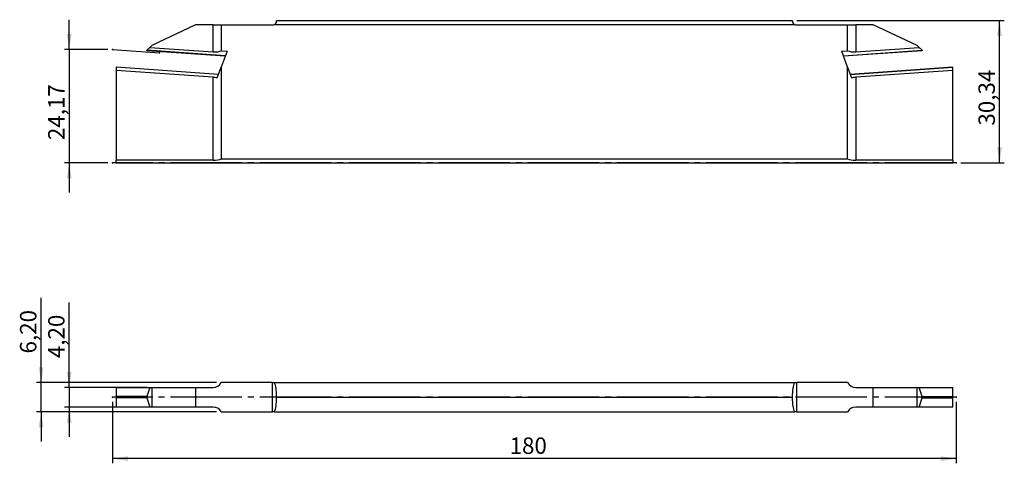
# Model space of a CAD drawing. Units: millimetres. Extents: x -110 to 100, y -14 to 81.
import ezdxf

# ---------------------------------------------------------------- set-up
doc = ezdxf.new("R2010")
doc.units = ezdxf.units.MM
doc.header["$PDSIZE"] = -1
doc.linetypes.add('SLD-Durchgehend', pattern=[0])
doc.linetypes.add('SLD-Punktstrich', pattern=[19.05, 15.24, -1.27, 1.27, -1.27])
doc.layers.add('1', color=4, linetype='Continuous')
doc.layers.add('2', color=7, linetype='SLD-Durchgehend')
doc.styles.add('SLDTEXTSTYLE0', font='TXT', dxfattribs={"width": 0.75})
doc.dimstyles.new('SLDDIMSTYLE0', dxfattribs={"dimtxt": 3.5, "dimasz": 3.302, "dimexe": 0, "dimexo": 0.0625, "dimgap": 0.875, "dimtad": 1, "dimrnd": 1e-09, "dimzin": 12, "dimdsep": 46, "dimtxsty": 'SLDTEXTSTYLE0', "dimsah": 1, "dimcen": 0.09, "dimadec": 0, "dimazin": 3, "dimtfac": 1, "dimtofl": 0, "dimtmove": 0, "dimatfit": 3, "dimfxl": 1, "dimfrac": 2, "dimtolj": 1, "dimtzin": 12, "dimarcsym": 0})
doc.dimstyles.new('SLDDIMSTYLE1', dxfattribs={"dimtxt": 3.5, "dimasz": 3.302, "dimexe": 0, "dimexo": 0.0625, "dimgap": 0.875, "dimtad": 1, "dimrnd": 1e-09, "dimzin": 12, "dimdsep": 46, "dimtxsty": 'SLDTEXTSTYLE0', "dimsah": 1, "dimcen": 0.09, "dimadec": 0, "dimazin": 3, "dimtfac": 1, "dimtmove": 0, "dimatfit": 0, "dimfxl": 1, "dimfrac": 2, "dimtolj": 1, "dimtzin": 12, "dimarcsym": 0})

# ---------------------------------------------------------------- blocks, each defined once
blk = doc.blocks.new('_D')
at = {"layer": '2', "color": 7, "true_color": 0xffffff}
for p, q in [((-90, -1), (-90, -14.1)), ((90, -1), (90, -14.1)), ((90, -13.1), (-90, -13.1))]:
    blk.add_line(p, q, dxfattribs=at)
for points in [[(-90, -13.1), (-86.7, -13.61), (-86.7, -12.59)], [(90, -13.1), (86.7, -12.59), (86.7, -13.61)]]:
    blk.add_solid(points, dxfattribs=at)
at = {"layer": '2', "color": 7, "true_color": 0xffffff, "insert": (-5.3, -8.59), "char_height": 3.5, "attachment_point": 1, "style": 'SLDTEXTSTYLE0'}
blk.add_mtext('180', dxfattribs=at)
blk = doc.blocks.new('_D_1')
at = {"layer": '2', "color": 7, "true_color": 0xffffff}
for p, q in [((-105.25, 3.1), (-105.25, 21.22)), ((-67.82, 3.1), (-106.25, 3.1)), ((-105.25, -3.1), (-105.25, 3.1)), ((-67.82, -3.1), (-106.25, -3.1)), ((-105.25, -3.1), (-105.25, -9.45))]:
    blk.add_line(p, q, dxfattribs=at)
for points in [[(-105.25, 3.1), (-104.74, 6.4), (-105.76, 6.4)], [(-105.25, -3.1), (-105.76, -6.4), (-104.74, -6.4)]]:
    blk.add_solid(points, dxfattribs=at)
at = {"layer": '2', "color": 7, "true_color": 0xffffff, "insert": (-109.76, 9.32), "char_height": 3.5, "attachment_point": 1, "rotation": 90, "style": 'SLDTEXTSTYLE0'}
blk.add_mtext('6,20', dxfattribs=at)
blk = doc.blocks.new('_D_2')
at = {"layer": '2', "color": 7, "true_color": 0xffffff}
for p, q in [((-99.25, 2.1), (-99.25, 20.22)), ((-82.66, 2.1), (-100.25, 2.1)), ((-99.25, 2.1), (-99.25, -2.1)), ((-82.66, -2.1), (-100.25, -2.1)), ((-99.25, -2.1), (-99.25, -8.45))]:
    blk.add_line(p, q, dxfattribs=at)
for points in [[(-99.25, 2.1), (-98.74, 5.4), (-99.76, 5.4)], [(-99.25, -2.1), (-99.76, -5.4), (-98.74, -5.4)]]:
    blk.add_solid(points, dxfattribs=at)
at = {"layer": '2', "color": 7, "true_color": 0xffffff, "insert": (-103.76, 8.32), "char_height": 3.5, "attachment_point": 1, "rotation": 90, "style": 'SLDTEXTSTYLE0'}
blk.add_mtext('4,20', dxfattribs=at)
blk = doc.blocks.new('_D_3')
at = {"layer": '2', "color": 7, "true_color": 0xffffff}
for p, q in [((-99.25, 74.16), (-99.25, 80.51)), ((-91, 74.16), (-100.25, 74.16)), ((-99.25, 74.16), (-99.25, 49.99)), ((-91, 49.99), (-100.25, 49.99)), ((-99.25, 49.99), (-99.25, 43.64))]:
    blk.add_line(p, q, dxfattribs=at)
for points in [[(-99.25, 74.16), (-98.74, 77.46), (-99.76, 77.46)], [(-99.25, 49.99), (-99.76, 46.69), (-98.74, 46.69)]]:
    blk.add_solid(points, dxfattribs=at)
at = {"layer": '2', "color": 7, "true_color": 0xffffff, "insert": (-103.76, 54.83, -9.62), "char_height": 3.5, "attachment_point": 1, "rotation": 90, "style": 'SLDTEXTSTYLE0'}
blk.add_mtext('24,17', dxfattribs=at)
blk = doc.blocks.new('_D_4')
at = {"layer": '2', "color": 7, "true_color": 0xffffff}
for p, q in [((56, 80.33), (100.25, 80.33)), ((99.25, 49.99), (99.25, 80.33)), ((91, 49.99), (100.25, 49.99))]:
    blk.add_line(p, q, dxfattribs=at)
for points in [[(99.25, 80.33), (98.74, 77.03), (99.76, 77.03)], [(99.25, 49.99), (99.76, 53.29), (98.74, 53.29)]]:
    blk.add_solid(points, dxfattribs=at)
at = {"layer": '2', "color": 7, "true_color": 0xffffff, "insert": (94.74, 57.92, -9.62), "char_height": 3.5, "attachment_point": 1, "rotation": 90, "style": 'SLDTEXTSTYLE0'}
blk.add_mtext('30,34', dxfattribs=at)

msp = doc.modelspace()

# ---------------------------------------------------------------- linework, layer by layer
at = {"color": 7, "linetype": 'SLD-Punktstrich'}
for p, q in [((-90.001, 74.159), (-80.026, 73.461)), ((89.999, 49.989), (-90.001, 49.989)), ((89.999, 0), (-90.001, 0))]:
    msp.add_line(p, q, dxfattribs=at)
at = {"layer": '1', "color": 4, "true_color": 0x00ffff}
for p, q in [((-55.001, 80.329), (54.999, 80.329)), ((-55.001, 80.289), (-55.001, 80.329)), ((54.999, 80.329), (54.999, 80.289)), ((-72.291, 79.389), (-81.661, 75.019)), ((-68.551, 79.389), (-72.291, 79.389)), ((-68.551, 73.667), (-68.551, 79.389)), ((-68.551, 79.389), (-66.819, 79.389)), ((-66.819, 79.389), (-55.901, 79.389)), ((-66.819, 79.389), (-66.819, 73.891)), ((-55.471, 79.498), (55.469, 79.498)), ((55.899, 79.389), (66.816, 79.389)), ((66.816, 73.891), (66.816, 79.389)), ((66.816, 79.389), (68.548, 79.389)), ((68.548, 79.389), (68.548, 73.667)), ((72.289, 79.389), (68.548, 79.389)), ((81.659, 75.019), (72.289, 79.389)), ((-82.724, 73.957), (-82.704, 73.977)), ((-82.724, 73.957), (-65.951, 72.784)), ((-82.704, 73.977), (-82.068, 74.613)), ((-65.943, 72.805), (-82.704, 73.977)), ((-81.661, 75.019), (-82.068, 74.613)), ((-82.068, 74.613), (-68.551, 73.667)), ((-66.819, 73.891), (-65.579, 73.805)), ((-65.579, 73.805), (-66.819, 70.4)), ((65.577, 73.805), (66.816, 73.891)), ((66.816, 70.4), (65.577, 73.805)), ((65.941, 72.805), (82.701, 73.977)), ((65.948, 72.784), (82.722, 73.957)), ((68.548, 73.667), (82.066, 74.613)), ((82.066, 74.613), (81.659, 75.019)), ((82.066, 74.613), (82.701, 73.977)), ((82.701, 73.977), (82.722, 73.957)), ((-67.385, 68.844), (-89.251, 70.373)), ((-89.251, 70.373), (-89.251, 70.351)), ((-89.251, 70.351), (-89.251, 69.671)), ((-67.392, 68.823), (-89.251, 70.351)), ((-68.551, 68.224), (-89.251, 69.671)), ((-89.251, 69.671), (-89.251, 50.551)), ((-67.659, 68.089), (-66.819, 70.4)), ((-66.819, 70.4), (-66.819, 50.819)), ((66.816, 50.819), (66.816, 70.4)), ((66.816, 70.4), (67.657, 68.089)), ((89.249, 70.373), (67.382, 68.844)), ((67.39, 68.823), (89.249, 70.351)), ((89.249, 69.671), (68.548, 68.224)), ((89.249, 70.351), (89.249, 70.373)), ((89.249, 69.671), (89.249, 70.351)), ((89.249, 50.551), (89.249, 69.671)), ((-68.551, 50.551), (-68.551, 68.224)), ((68.548, 68.224), (68.548, 50.551)), ((-89.251, 49.989), (-89.251, 50.551)), ((-68.551, 50.551), (-89.251, 50.551)), ((-66.819, 50.819), (66.816, 50.819)), ((89.249, 50.551), (68.548, 50.551)), ((89.249, 50.551), (89.249, 49.989)), ((-89.251, 49.989), (89.249, 49.989)), ((-55.901, 3.1), (-66.819, 3.1)), ((-55.901, -3.1), (-55.901, 3.1)), ((-55.901, 3.1), (-55.471, 3.1)), ((-55.471, 3.1), (55.469, 3.1)), ((55.469, 3.1), (55.899, 3.1)), ((55.899, 3.1), (55.899, -3.1)), ((66.816, 3.1), (55.899, 3.1)), ((-89.251, 2.1), (-82.068, 2.1)), ((-89.251, 2.1), (-89.251, 0.131)), ((-89.251, 0.131), (-89.251, -0.13)), ((-82.704, 0.131), (-89.251, 0.131)), ((-82.068, 2.1), (-82.704, 0.131)), ((-82.068, 2.1), (-81.661, 2.1)), ((-81.661, 2.1), (-81.661, -2.1)), ((-81.661, 2.1), (-72.291, 2.1)), ((-72.291, 2.1), (-72.291, -2.1)), ((-72.291, 2.1), (-68.551, 2.1)), ((-55.001, 0), (-55.001, 0.15)), ((-55.001, 0), (54.999, 0)), ((-55.001, -0.149), (-55.001, 0)), ((54.999, 0.15), (54.999, 0)), ((54.999, 0), (54.999, -0.149)), ((68.548, 2.1), (72.289, 2.1)), ((72.289, -2.1), (72.289, 2.1)), ((72.289, 2.1), (81.659, 2.1)), ((81.659, -2.1), (81.659, 2.1)), ((81.659, 2.1), (82.066, 2.1)), ((82.701, 0.131), (82.066, 2.1)), ((82.066, 2.1), (89.249, 2.1)), ((82.701, 0.131), (89.249, 0.131)), ((89.249, 0.131), (89.249, 2.1)), ((89.249, -0.13), (89.249, 0.131)), ((-89.251, -0.13), (-89.251, -2.1)), ((-82.704, -0.13), (-89.251, -0.13)), ((-82.068, -2.1), (-89.251, -2.1)), ((-82.704, -0.13), (-82.068, -2.1)), ((-81.661, -2.1), (-82.068, -2.1)), ((-72.291, -2.1), (-81.661, -2.1)), ((-68.551, -2.1), (-72.291, -2.1)), ((72.289, -2.1), (68.548, -2.1)), ((81.659, -2.1), (72.289, -2.1)), ((82.066, -2.1), (81.659, -2.1)), ((82.066, -2.1), (82.701, -0.13)), ((89.249, -2.1), (82.066, -2.1)), ((82.701, -0.13), (89.249, -0.13)), ((89.249, -2.1), (89.249, -0.13)), ((-66.819, -3.1), (-55.901, -3.1)), ((-55.471, -3.1), (-55.901, -3.1)), ((-55.471, -3.1), (55.469, -3.1)), ((55.899, -3.1), (55.469, -3.1)), ((55.899, -3.1), (66.816, -3.1))]:
    msp.add_line(p, q, dxfattribs=at)
for centre, radius, start, end in [((-55.901, 80.289), 0.9, 298.53905, 0), ((55.899, 80.289), 0.9, 180, 241.46095), ((-55.901, 80.289), 0.9, 270, 298.53905), ((55.899, 80.289), 0.9, 241.46095, 270), ((-68.551, 4.1), 2, 270, 330), ((68.548, 4.1), 2, 210, 270), ((-68.551, -4.1), 2, 30, 90), ((68.548, -4.1), 2, 90, 150)]:
    msp.add_arc(centre, radius, start, end, dxfattribs=at)
for centre, major_axis, ratio, start_param, end_param in [((-68.551, 74.358), (1.999, -0.159), 0.3432643, 4.7396119, 5.7868095), ((68.548, 74.358), (1.999, 0.159), 0.3432643, 3.6379685, 4.685166), ((-68.551, 67.534), (1.999, -0.159), 0.3432643, 1.1361858, 1.5980193), ((68.548, 67.534), (1.999, 0.159), 0.3432643, 1.5435734, 2.0054068), ((-68.551, 51.087), (2, 0), 0.2679492, 4.712389, 5.7595865), ((68.548, 51.087), (2, 0), 0.2679492, 3.6651914, 4.712389), ((-55.901, 0.15), (0, 3.359), 0.2679492, 4.712389, 5.7850848), ((55.899, 0.15), (0, 3.359), 0.2679492, 0.4981005, 1.5707963), ((-82.349, 0), (0, 0.4), 0.9369257, 1.2391838, 1.9024089), ((82.347, 0), (0, 0.4), 0.9369257, 4.3807764, 5.0440015), ((-55.901, -0.149), (0, 3.359), 0.2679492, 3.6396931, 4.712389), ((55.899, -0.149), (0, 3.359), 0.2679492, 1.5707963, 2.6434922)]:
    msp.add_ellipse(centre, major_axis=major_axis, ratio=ratio, start_param=start_param, end_param=end_param, dxfattribs=at)
for p in [(-90.001, 74.159), (-90.001, 74.159), (-80.026, 73.461), (-90.001, 49.989), (-90.001, 49.989), (-55.001, 49.989), (89.999, 49.989), (-90.001, 0), (-90.001, 0), (-55.001, 0), (89.999, 0)]:
    msp.add_point(p, dxfattribs=at)

# ---------------------------------------------------------------- dimensions: what is measured, and where the dimension line sits
at = {"layer": '2', "color": 7, "true_color": 0xffffff}
for base, p1, p2, dimstyle, picture, middle in [((-99.251, 49.989), (-90.001, 74.159), (-90.001, 49.989), 'SLDDIMSTYLE1', '_D_3', (-99.251, 62.074)), ((99.249, 80.329), (89.999, 49.989), (54.999, 80.329), 'SLDDIMSTYLE0', '_D_4', (99.249, 65.159)), ((-105.251, 3.1), (-66.819, -3.1), (-66.819, 3.1), 'SLDDIMSTYLE1', '_D_1', (-105.251, 15.269)), ((-99.251, -2.1), (-81.661, 2.1), (-81.661, -2.1), 'SLDDIMSTYLE1', '_D_2', (-99.251, 14.269))]:
    dim = msp.add_linear_dim(base=base, p1=p1, p2=p2, angle=90, dimstyle=dimstyle, dxfattribs=at)
    dim.commit()
    dim.dimension.update_dxf_attribs({"geometry": picture, "text_midpoint": middle, "dimtype": 160})
dim = msp.add_linear_dim(base=(-90.001, -13.1), p1=(89.999, 0), p2=(-90.001, 0), dimstyle='SLDDIMSTYLE0', dxfattribs=at)
dim.commit()
dim.dimension.update_dxf_attribs({"geometry": '_D', "text_midpoint": (-0.001, -13.1), "dimtype": 160})

doc.saveas('drawing.dxf')
